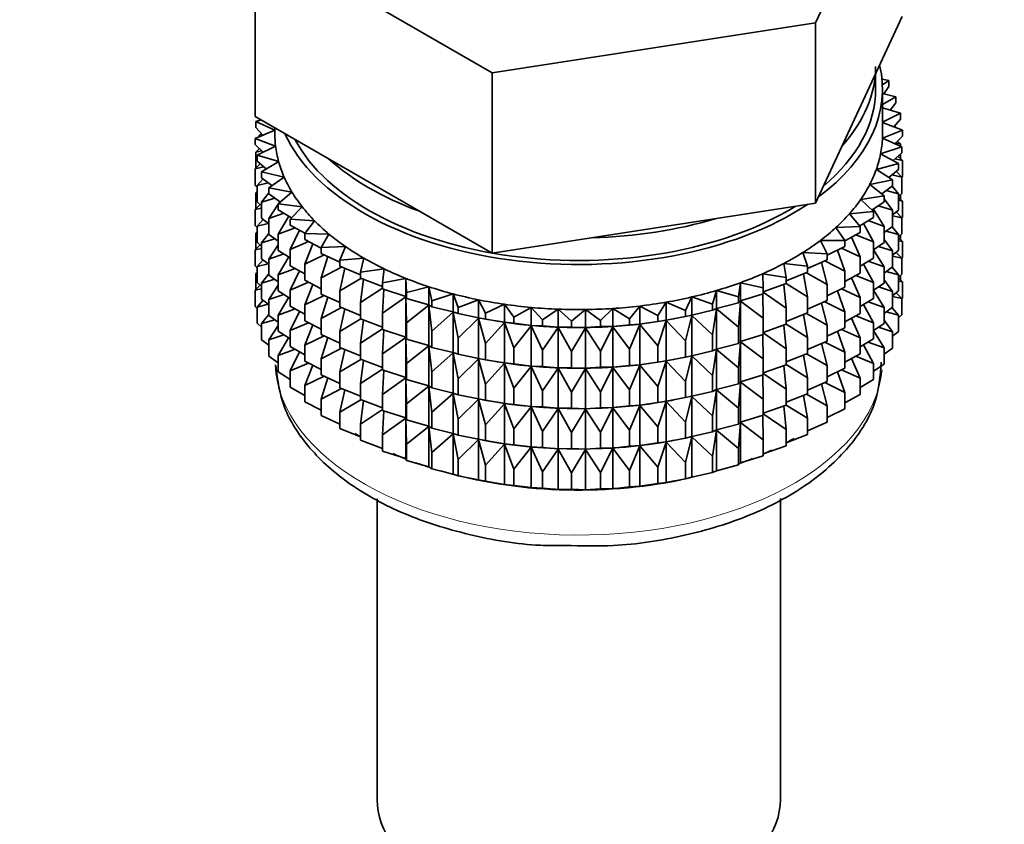
# Model space of a CAD drawing. Units: millimetres. Extents: x 0 to 2364, y 0 to 2742.
# Drawn here: x 2188 to 2224, y 250 to 279 of the extents above; entities that cross this region are included whole.
import ezdxf
from ezdxf import colors
from ezdxf.entities.mleader import LeaderData, LeaderLine
from ezdxf.math import Vec2, Vec3

# ---------------------------------------------------------------- set-up
doc = ezdxf.new("R2010")
doc.units = ezdxf.units.MM
doc.layers.add('DV6_Défaut', color=7, linetype='Continuous')
doc.layers.add('Défaut', color=7, linetype='Continuous')

# ---------------------------------------------------------------- blocks, each defined once
blk = doc.blocks.new('_DOT')
at = {"color": 0}
blk.add_line((0, 0), (-1, 0), dxfattribs=at)
at = {"color": 0, "const_width": 0.333}
blk.add_lwpolyline([(-0.1665, 0, 1), (0.1665, 0, 1)], format="xyb", close=True, dxfattribs=at)
blk = doc.blocks.new('SE5')
at = {"layer": 'DV6_Défaut', "color": 7, "linetype": 'Continuous', "lineweight": 35}
for p, q in [((2216.714, 278.525), (2219.852, 285.287)), ((2196.429, 281.663), (2205.002, 276.713)), ((2196.429, 275.131), (2196.429, 281.663)), ((2205.002, 276.713), (2216.714, 278.525)), ((2216.714, 271.993), (2216.714, 278.525)), ((2218.283, 275.374), (2219.852, 278.755)), ((2205.002, 270.181), (2205.002, 276.713)), ((2218.89, 276.126), (2218.89, 276.683)), ((2219.365, 276.439), (2219.123, 276.483)), ((2219.137, 276.278), (2219.365, 276.439)), ((2219.365, 276.222), (2219.365, 276.439)), ((2219.14, 274.493), (2219.14, 276.126)), ((2219.622, 275.851), (2219.14, 275.966)), ((2219.365, 276.222), (2219.185, 275.955)), ((2219.14, 275.567), (2219.622, 275.851)), ((2219.622, 275.634), (2219.414, 275.364)), ((2219.622, 275.634), (2219.622, 275.851)), ((2216.714, 271.993), (2218.283, 275.374)), ((2219.787, 275.251), (2219.14, 275.446)), ((2219.14, 274.933), (2219.787, 275.251)), ((2219.787, 275.034), (2219.787, 275.251)), ((2196.429, 275.131), (2200.716, 272.656)), ((2196.636, 275.012), (2196.447, 274.949)), ((2196.447, 274.949), (2197.14, 274.637)), ((2196.447, 274.731), (2196.447, 274.949)), ((2219.857, 274.645), (2219.14, 274.911)), ((2219.787, 275.034), (2219.547, 274.76)), ((2197.14, 274.635), (2196.423, 274.342)), ((2196.703, 274.456), (2196.447, 274.731)), ((2196.646, 274.517), (2196.565, 274.45)), ((2197.14, 274.721), (2197.14, 274.493)), ((2219.138, 274.351), (2219.857, 274.645)), ((2219.557, 274.757), (2219.622, 274.749)), ((2219.622, 274.749), (2219.572, 274.788)), ((2219.622, 274.733), (2219.622, 274.749)), ((2219.857, 274.428), (2219.857, 274.645)), ((2196.423, 274.342), (2197.165, 274.066)), ((2196.423, 274.124), (2196.423, 274.342)), ((2196.565, 274.45), (2196.692, 274.468)), ((2196.565, 274.399), (2196.565, 274.45)), ((2219.834, 274.038), (2219.138, 274.351)), ((2219.857, 274.428), (2219.584, 274.15)), ((2219.61, 274.177), (2219.787, 274.149)), ((2219.787, 274.149), (2219.676, 274.244)), ((2196.715, 273.845), (2196.423, 274.124)), ((2196.584, 273.971), (2196.447, 273.847)), ((2196.447, 273.847), (2196.671, 273.887)), ((2196.447, 273.259), (2196.447, 273.847)), ((2197.165, 274.066), (2196.494, 273.736)), ((2196.565, 273.954), (2196.565, 273.989)), ((2219.071, 273.782), (2219.834, 274.038)), ((2219.834, 273.821), (2219.523, 273.539)), ((2219.787, 274.059), (2219.787, 274.149)), ((2219.834, 273.821), (2219.834, 274.038)), ((2196.494, 273.736), (2197.276, 273.5)), ((2196.494, 273.519), (2196.494, 273.736)), ((2196.825, 273.234), (2196.494, 273.519)), ((2197.276, 273.5), (2196.659, 273.136)), ((2219.716, 273.435), (2219.071, 273.782)), ((2219.587, 273.597), (2219.857, 273.544)), ((2219.857, 273.544), (2219.697, 273.697)), ((2219.787, 273.611), (2219.787, 273.778)), ((2219.857, 272.956), (2219.857, 273.544)), ((2196.604, 273.424), (2196.423, 273.24)), ((2196.423, 273.24), (2196.739, 273.308)), ((2196.423, 272.652), (2196.423, 273.24)), ((2196.659, 273.136), (2197.474, 272.942)), ((2196.659, 272.919), (2196.659, 273.136)), ((2218.917, 273.219), (2219.716, 273.435)), ((2219.505, 272.84), (2218.917, 273.219)), ((2219.716, 273.218), (2219.364, 272.931)), ((2219.834, 272.937), (2219.634, 273.151)), ((2219.716, 273.218), (2219.716, 273.435)), ((2196.709, 272.88), (2196.494, 272.634)), ((2196.494, 272.634), (2196.894, 272.737)), ((2197.032, 272.63), (2196.659, 272.919)), ((2197.474, 272.942), (2196.916, 272.547)), ((2218.676, 272.667), (2219.505, 272.84)), ((2219.475, 273.021), (2219.834, 272.937)), ((2219.505, 272.623), (2219.505, 272.84)), ((2219.857, 272.956), (2219.834, 272.932)), ((2219.834, 272.349), (2219.834, 272.937)), ((2196.494, 272.584), (2196.423, 272.652)), ((2196.494, 272.417), (2196.447, 272.375)), ((2196.447, 272.375), (2196.494, 272.383)), ((2196.447, 271.795), (2196.447, 272.375)), ((2196.494, 272.046), (2196.494, 272.634)), ((2196.916, 272.368), (2196.659, 272.034)), ((2196.916, 272.547), (2197.758, 272.396)), ((2196.916, 272.33), (2196.916, 272.547)), ((2197.758, 272.396), (2197.263, 271.974)), ((2200.716, 272.656), (2205.002, 270.181)), ((2219.203, 272.259), (2218.676, 272.667)), ((2219.505, 272.623), (2219.109, 272.331)), ((2219.276, 272.455), (2219.716, 272.333)), ((2219.716, 272.333), (2219.488, 272.61)), ((2196.659, 271.905), (2196.494, 272.046)), ((2196.659, 272.034), (2197.136, 272.176)), ((2196.659, 271.447), (2196.659, 272.034)), ((2197.336, 272.037), (2196.916, 272.33)), ((2197.32, 272.048), (2197.281, 271.99)), ((2218.35, 272.129), (2219.203, 272.259)), ((2218.811, 271.695), (2218.35, 272.129)), ((2219.203, 272.041), (2218.757, 271.746)), ((2219.203, 272.041), (2219.203, 272.259)), ((2219.505, 271.738), (2219.203, 272.158)), ((2219.834, 272.349), (2219.716, 272.242)), ((2219.716, 271.746), (2219.716, 272.333)), ((2219.857, 272.071), (2219.716, 272.207)), ((2219.716, 272.099), (2219.857, 272.071)), ((2219.787, 272.139), (2219.787, 272.306)), ((2219.857, 271.491), (2219.857, 272.071)), ((2196.604, 271.952), (2196.423, 271.768)), ((2196.423, 271.768), (2196.659, 271.819)), ((2196.423, 271.188), (2196.423, 271.768)), ((2197.263, 271.963), (2196.916, 271.446)), ((2197.263, 271.974), (2198.125, 271.867)), ((2197.263, 271.757), (2197.263, 271.974)), ((2197.735, 271.46), (2197.263, 271.757)), ((2198.125, 271.867), (2197.698, 271.421)), ((2210.858, 271.087), (2216.714, 271.993)), ((2217.941, 271.61), (2218.811, 271.695)), ((2218.811, 271.478), (2218.811, 271.695)), ((2219.203, 271.157), (2218.812, 271.782)), ((2218.992, 271.901), (2219.505, 271.738)), ((2219.716, 271.746), (2219.505, 271.573)), ((2219.505, 271.151), (2219.505, 271.738)), ((2219.834, 271.464), (2219.634, 271.679)), ((2196.709, 271.408), (2196.494, 271.162)), ((2196.916, 271.248), (2196.659, 271.447)), ((2196.916, 271.446), (2197.463, 271.631)), ((2196.916, 270.858), (2196.916, 271.446)), ((2197.64, 271.527), (2197.263, 270.873)), ((2197.698, 271.421), (2198.573, 271.359)), ((2197.698, 271.204), (2197.698, 271.421)), ((2198.573, 271.359), (2198.217, 270.893)), ((2218.334, 271.154), (2217.941, 271.61)), ((2218.811, 271.478), (2218.312, 271.179)), ((2218.623, 271.365), (2219.203, 271.157)), ((2219.505, 271.542), (2219.834, 271.464)), ((2219.857, 271.491), (2219.829, 271.462)), ((2219.834, 270.884), (2219.834, 271.464)), ((2196.494, 271.12), (2196.423, 271.188)), ((2196.494, 270.953), (2196.447, 270.91)), ((2196.494, 271.162), (2196.894, 271.265)), ((2196.494, 270.582), (2196.494, 271.162)), ((2197.263, 270.873), (2197.872, 271.105)), ((2198.225, 270.904), (2197.698, 271.204)), ((2198.034, 271.013), (2197.698, 270.32)), ((2205.002, 270.181), (2210.858, 271.087)), ((2217.454, 271.115), (2218.334, 271.154)), ((2217.774, 270.64), (2217.454, 271.115)), ((2218.334, 270.937), (2218.334, 271.154)), ((2218.811, 270.593), (2218.455, 271.265)), ((2219.203, 270.569), (2219.203, 271.157)), ((2219.505, 271.151), (2219.203, 270.928)), ((2219.276, 270.983), (2219.716, 270.861)), ((2219.716, 270.861), (2219.488, 271.138)), ((2196.447, 270.91), (2196.494, 270.919)), ((2196.447, 270.332), (2196.447, 270.91)), ((2196.916, 270.895), (2196.659, 270.562)), ((2196.659, 270.562), (2197.136, 270.704)), ((2197.263, 270.615), (2196.916, 270.858)), ((2197.263, 270.285), (2197.263, 270.873)), ((2197.698, 270.32), (2198.36, 270.603)), ((2198.217, 270.893), (2199.098, 270.877)), ((2198.217, 270.676), (2198.217, 270.893)), ((2198.816, 270.368), (2198.217, 270.676)), ((2199.098, 270.877), (2198.816, 270.394)), ((2216.892, 270.646), (2217.774, 270.64)), ((2217.137, 270.157), (2216.892, 270.646)), ((2218.334, 270.937), (2217.774, 270.634)), ((2217.774, 270.423), (2217.774, 270.64)), ((2218.334, 270.052), (2218.02, 270.767)), ((2218.174, 270.851), (2218.811, 270.593)), ((2218.811, 270.006), (2218.811, 270.593)), ((2219.505, 270.266), (2219.203, 270.686)), ((2219.834, 270.884), (2219.716, 270.777)), ((2219.716, 270.281), (2219.716, 270.861)), ((2219.857, 270.607), (2219.716, 270.742)), ((2219.716, 270.635), (2219.857, 270.607)), ((2219.787, 270.675), (2219.787, 270.842)), ((2219.857, 270.029), (2219.857, 270.607)), ((2196.604, 270.487), (2196.423, 270.303)), ((2196.423, 270.303), (2196.659, 270.354)), ((2196.423, 269.725), (2196.423, 270.303)), ((2196.659, 270.44), (2196.494, 270.582)), ((2196.659, 269.982), (2196.659, 270.562)), ((2197.263, 270.49), (2196.916, 269.973)), ((2197.698, 270.011), (2197.263, 270.285)), ((2197.698, 269.732), (2197.698, 270.32)), ((2198.507, 270.527), (2198.217, 269.792)), ((2198.816, 270.394), (2199.696, 270.423)), ((2198.816, 270.177), (2198.816, 270.394)), ((2199.696, 270.423), (2199.49, 269.928)), ((2217.774, 270.423), (2217.137, 270.112)), ((2217.774, 269.538), (2217.509, 270.293)), ((2217.649, 270.362), (2218.334, 270.052)), ((2219.203, 270.569), (2218.811, 270.309)), ((2219.203, 269.685), (2218.811, 270.312)), ((2218.992, 270.429), (2219.505, 270.266)), ((2219.716, 270.281), (2219.505, 270.109)), ((2219.505, 269.686), (2219.505, 270.266)), ((2196.709, 269.943), (2196.494, 269.697)), ((2196.916, 269.783), (2196.659, 269.982)), ((2196.916, 269.973), (2197.463, 270.159)), ((2196.916, 269.393), (2196.916, 269.973)), ((2197.64, 270.055), (2197.263, 269.4)), ((2198.217, 269.792), (2198.923, 270.128)), ((2199.49, 269.865), (2198.816, 270.177)), ((2199.054, 270.067), (2198.816, 269.293)), ((2199.49, 269.928), (2200.362, 270.003)), ((2199.49, 269.711), (2199.49, 269.928)), ((2200.362, 270.003), (2200.233, 269.499)), ((2216.26, 270.209), (2217.137, 270.157)), ((2216.428, 269.709), (2216.26, 270.209)), ((2217.137, 269.94), (2216.428, 269.629)), ((2217.05, 269.902), (2217.774, 269.538)), ((2217.137, 269.94), (2217.137, 270.157)), ((2218.334, 269.465), (2218.334, 270.052)), ((2218.811, 270.006), (2218.334, 269.719)), ((2218.623, 269.893), (2219.203, 269.685)), ((2219.505, 270.078), (2219.834, 270)), ((2219.834, 270), (2219.634, 270.214)), ((2219.857, 270.029), (2219.828, 269.999)), ((2219.834, 269.422), (2219.834, 270)), ((2196.494, 269.657), (2196.423, 269.725)), ((2196.494, 269.697), (2196.894, 269.8)), ((2196.494, 269.119), (2196.494, 269.697)), ((2197.263, 269.4), (2197.872, 269.633)), ((2198.217, 269.436), (2197.698, 269.732)), ((2198.034, 269.541), (2197.698, 268.848)), ((2198.217, 269.204), (2198.217, 269.792)), ((2198.816, 269.293), (2199.556, 269.684)), ((2200.233, 269.403), (2199.49, 269.711)), ((2199.669, 269.637), (2199.49, 268.827)), ((2200.233, 269.499), (2201.091, 269.618)), ((2201.091, 269.618), (2201.041, 269.11)), ((2215.562, 269.806), (2216.428, 269.709)), ((2215.651, 269.299), (2215.562, 269.806)), ((2216.428, 269.492), (2216.428, 269.709)), ((2217.137, 269.055), (2216.927, 269.848)), ((2217.774, 268.951), (2217.774, 269.538)), ((2218.811, 269.121), (2218.455, 269.792)), ((2219.505, 269.686), (2219.203, 269.464)), ((2219.203, 269.105), (2219.203, 269.685)), ((2219.276, 269.518), (2219.716, 269.396)), ((2219.716, 269.396), (2219.488, 269.674)), ((2196.494, 269.491), (2196.447, 269.448)), ((2196.447, 269.448), (2196.494, 269.457)), ((2196.447, 268.86), (2196.447, 269.448)), ((2196.916, 269.431), (2196.659, 269.098)), ((2196.659, 269.098), (2197.136, 269.239)), ((2197.263, 269.151), (2196.916, 269.393)), ((2197.263, 268.82), (2197.263, 269.4)), ((2198.816, 268.896), (2198.217, 269.204)), ((2198.816, 268.705), (2198.816, 269.293)), ((2199.49, 268.827), (2200.254, 269.274)), ((2200.233, 269.282), (2200.233, 269.499)), ((2201.041, 268.983), (2200.233, 269.282)), ((2200.349, 269.239), (2200.233, 268.397)), ((2201.041, 269.11), (2201.876, 269.273)), ((2201.876, 269.273), (2201.905, 268.764)), ((2201.876, 268.619), (2201.876, 269.273)), ((2214.804, 269.441), (2215.651, 269.299)), ((2214.815, 268.931), (2214.804, 269.441)), ((2216.428, 269.492), (2215.651, 269.187)), ((2215.651, 269.082), (2215.651, 269.299)), ((2216.428, 268.607), (2216.279, 269.434)), ((2216.384, 269.474), (2217.137, 269.055)), ((2218.334, 269.465), (2217.774, 269.162)), ((2218.334, 268.58), (2218.02, 269.295)), ((2218.174, 269.379), (2218.811, 269.121)), ((2219.505, 268.802), (2219.203, 269.221)), ((2219.834, 269.422), (2219.716, 269.315)), ((2219.716, 268.818), (2219.716, 269.396)), ((2219.857, 269.145), (2219.716, 269.281)), ((2219.716, 269.173), (2219.857, 269.145)), ((2219.787, 269.213), (2219.787, 269.379)), ((2196.604, 269.025), (2196.423, 268.841)), ((2196.423, 268.841), (2196.659, 268.892)), ((2196.423, 268.253), (2196.423, 268.841)), ((2196.659, 268.978), (2196.494, 269.119)), ((2196.659, 268.52), (2196.659, 269.098)), ((2197.263, 269.026), (2196.916, 268.509)), ((2197.698, 268.546), (2197.263, 268.82)), ((2197.698, 268.848), (2198.36, 269.131)), ((2197.698, 268.268), (2197.698, 268.848)), ((2198.507, 269.055), (2198.217, 268.32)), ((2199.49, 268.239), (2199.49, 268.827)), ((2200.233, 268.397), (2201.041, 268.92)), ((2201.041, 268.893), (2201.041, 269.11)), ((2201.876, 268.619), (2201.041, 268.893)), ((2201.087, 268.878), (2201.041, 268.008)), ((2201.905, 268.764), (2202.712, 268.97)), ((2202.712, 268.97), (2202.82, 268.464)), ((2202.712, 268.316), (2202.712, 268.97)), ((2212.987, 268.333), (2213.134, 268.835)), ((2213.134, 268.835), (2213.924, 268.608)), ((2213.134, 268.181), (2213.134, 268.835)), ((2213.924, 268.608), (2213.993, 269.116)), ((2213.993, 269.116), (2214.815, 268.931)), ((2213.993, 268.462), (2213.993, 269.116)), ((2215.651, 269.082), (2214.815, 268.791)), ((2214.815, 268.714), (2214.815, 268.931)), ((2215.651, 268.197), (2215.57, 269.054)), ((2215.651, 269.085), (2216.428, 268.607)), ((2217.137, 268.468), (2217.137, 269.055)), ((2217.774, 268.951), (2217.137, 268.64)), ((2217.774, 268.066), (2217.509, 268.821)), ((2217.649, 268.889), (2218.334, 268.58)), ((2218.811, 268.541), (2218.811, 269.121)), ((2219.203, 269.105), (2218.811, 268.845)), ((2219.203, 268.22), (2218.811, 268.848)), ((2218.992, 268.965), (2219.505, 268.802)), ((2219.716, 268.818), (2219.505, 268.646)), ((2219.857, 268.556), (2219.857, 269.145)), ((2196.709, 268.481), (2196.494, 268.235)), ((2196.916, 268.321), (2196.659, 268.52)), ((2196.916, 268.509), (2197.463, 268.694)), ((2196.916, 267.931), (2196.916, 268.509)), ((2197.64, 268.591), (2197.263, 267.936)), ((2198.217, 268.32), (2198.923, 268.656)), ((2199.49, 268.393), (2198.816, 268.705)), ((2199.054, 268.595), (2198.816, 267.82)), ((2201.041, 268.008), (2201.876, 268.608)), ((2201.905, 268.547), (2201.876, 268.619)), ((2201.876, 268.608), (2201.905, 267.662)), ((2201.876, 267.147), (2201.876, 268.608)), ((2201.905, 268.547), (2201.905, 268.764)), ((2202.712, 268.316), (2201.905, 268.547)), ((2202.82, 268.464), (2203.591, 268.711)), ((2202.82, 268.247), (2202.82, 268.464)), ((2203.591, 268.711), (2203.777, 268.213)), ((2203.591, 268.057), (2203.591, 268.711)), ((2203.777, 268.213), (2204.507, 268.499)), ((2204.507, 268.499), (2204.77, 268.013)), ((2204.507, 267.845), (2204.507, 268.499)), ((2212.011, 268.107), (2212.236, 268.599)), ((2212.236, 268.599), (2212.987, 268.333)), ((2212.236, 267.945), (2212.236, 268.599)), ((2213.924, 268.391), (2213.924, 268.608)), ((2213.993, 268.462), (2213.924, 268.391)), ((2213.924, 267.507), (2213.993, 268.451)), ((2214.815, 268.714), (2213.993, 268.462)), ((2213.993, 268.451), (2214.815, 267.83)), ((2213.993, 266.99), (2213.993, 268.451)), ((2214.815, 267.83), (2214.805, 268.711)), ((2214.815, 268.768), (2215.651, 268.197)), ((2216.428, 268.019), (2216.428, 268.607)), ((2217.137, 268.468), (2216.428, 268.156)), ((2218.334, 268), (2218.334, 268.58)), ((2218.811, 268.541), (2218.334, 268.255)), ((2219.505, 268.224), (2219.505, 268.802)), ((2219.505, 268.616), (2219.834, 268.538)), ((2219.834, 268.538), (2219.635, 268.752)), ((2219.857, 268.556), (2219.834, 268.532)), ((2219.834, 267.949), (2219.834, 268.538)), ((2196.494, 268.185), (2196.423, 268.253)), ((2196.494, 268.235), (2196.893, 268.338)), ((2196.494, 267.647), (2196.494, 268.235)), ((2197.263, 267.936), (2197.872, 268.168)), ((2198.217, 267.972), (2197.698, 268.268)), ((2198.217, 267.74), (2198.217, 268.32)), ((2198.816, 267.82), (2199.556, 268.212)), ((2200.233, 267.93), (2199.49, 268.239)), ((2199.669, 268.164), (2199.49, 267.354)), ((2200.233, 267.81), (2200.233, 268.397)), ((2201.905, 267.662), (2202.712, 268.305)), ((2202.82, 268.247), (2202.712, 268.316)), ((2202.712, 268.305), (2202.82, 267.363)), ((2202.712, 266.844), (2202.712, 268.305)), ((2203.591, 268.057), (2202.82, 268.247)), ((2203.777, 267.996), (2203.777, 268.213)), ((2204.77, 268.013), (2205.453, 268.335)), ((2205.453, 268.335), (2205.789, 267.864)), ((2205.453, 267.681), (2205.453, 268.335)), ((2205.789, 267.864), (2206.42, 268.221)), ((2206.42, 268.221), (2206.828, 267.769)), ((2206.42, 267.567), (2206.42, 268.221)), ((2206.828, 267.769), (2207.4, 268.157)), ((2207.4, 268.157), (2207.877, 267.729)), ((2207.4, 267.503), (2207.4, 268.157)), ((2207.877, 267.729), (2208.387, 268.144)), ((2208.387, 268.144), (2208.929, 267.742)), ((2208.387, 267.491), (2208.387, 268.144)), ((2208.929, 267.742), (2209.372, 268.182)), ((2209.372, 268.182), (2209.974, 267.81)), ((2209.372, 267.529), (2209.372, 268.182)), ((2209.974, 267.81), (2210.347, 268.272)), ((2210.347, 268.272), (2211.004, 267.932)), ((2210.347, 267.618), (2210.347, 268.272)), ((2211.004, 267.932), (2211.304, 268.411)), ((2211.304, 268.411), (2212.011, 268.107)), ((2211.304, 267.757), (2211.304, 268.411)), ((2212.011, 267.889), (2212.011, 268.107)), ((2212.987, 268.116), (2212.236, 267.945)), ((2212.987, 268.116), (2212.987, 268.333)), ((2213.134, 268.181), (2212.987, 268.116)), ((2212.987, 267.231), (2213.134, 268.17)), ((2213.924, 268.391), (2213.134, 268.181)), ((2213.134, 268.17), (2213.924, 267.507)), ((2213.134, 266.709), (2213.134, 268.17)), ((2215.651, 267.61), (2215.651, 268.197)), ((2217.137, 267.583), (2216.927, 268.376)), ((2217.05, 268.429), (2217.774, 268.066)), ((2218.811, 267.657), (2218.455, 268.328)), ((2218.623, 268.429), (2219.203, 268.22)), ((2219.505, 268.224), (2219.203, 268.001)), ((2219.203, 267.642), (2219.203, 268.22)), ((2219.716, 267.935), (2219.488, 268.211)), ((2196.916, 267.969), (2196.659, 267.636)), ((2196.659, 267.636), (2197.135, 267.777)), ((2197.263, 267.688), (2196.916, 267.931)), ((2197.263, 267.358), (2197.263, 267.936)), ((2198.034, 268.076), (2197.698, 267.383)), ((2198.816, 267.432), (2198.217, 267.74)), ((2198.816, 267.24), (2198.816, 267.82)), ((2199.49, 267.354), (2200.254, 267.802)), ((2201.041, 267.511), (2200.233, 267.81)), ((2200.349, 267.767), (2200.233, 266.925)), ((2201.041, 267.42), (2201.041, 268.008)), ((2202.82, 267.363), (2203.591, 268.046)), ((2203.777, 267.996), (2203.591, 268.057)), ((2203.591, 268.046), (2203.777, 267.112)), ((2203.591, 266.585), (2203.591, 268.046)), ((2204.507, 267.845), (2203.777, 267.996)), ((2203.777, 267.112), (2204.507, 267.834)), ((2204.77, 267.796), (2204.507, 267.845)), ((2204.507, 267.834), (2204.77, 266.911)), ((2204.507, 266.373), (2204.507, 267.834)), ((2204.657, 267.815), (2204.785, 267.792)), ((2204.77, 267.796), (2204.77, 268.013)), ((2205.453, 267.681), (2204.77, 267.796)), ((2205.789, 267.647), (2205.789, 267.864)), ((2206.828, 267.552), (2206.828, 267.769)), ((2208.929, 267.525), (2208.929, 267.742)), ((2209.974, 267.593), (2209.974, 267.81)), ((2211.004, 267.715), (2211.004, 267.932)), ((2211.304, 267.757), (2211.004, 267.715)), ((2211.004, 266.83), (2211.304, 267.746)), ((2212.011, 267.889), (2211.304, 267.757)), ((2211.304, 267.746), (2212.011, 267.005)), ((2211.304, 266.285), (2211.304, 267.746)), ((2211.496, 267.792), (2211.586, 267.808)), ((2212.236, 267.945), (2212.011, 267.889)), ((2212.011, 267.005), (2212.236, 267.934)), ((2212.236, 267.934), (2212.987, 267.231)), ((2212.236, 266.473), (2212.236, 267.934)), ((2214.815, 267.242), (2214.815, 267.83)), ((2216.428, 268.019), (2215.651, 267.715)), ((2216.428, 267.135), (2216.279, 267.961)), ((2216.384, 268.002), (2217.137, 267.583)), ((2217.774, 267.486), (2217.774, 268.066)), ((2218.334, 268), (2217.774, 267.697)), ((2218.334, 267.116), (2218.02, 267.83)), ((2218.174, 267.914), (2218.811, 267.657)), ((2219.505, 267.34), (2219.203, 267.759)), ((2219.277, 268.056), (2219.716, 267.935)), ((2219.834, 267.949), (2219.716, 267.842)), ((2219.716, 267.346), (2219.716, 267.935)), ((2196.659, 267.505), (2196.494, 267.647)), ((2196.659, 267.047), (2196.659, 267.636)), ((2197.263, 267.564), (2196.916, 267.047)), ((2197.698, 267.383), (2198.36, 267.666)), ((2197.698, 266.805), (2197.698, 267.383)), ((2198.507, 267.59), (2198.217, 266.855)), ((2200.233, 266.925), (2201.041, 267.448)), ((2201.876, 267.147), (2201.041, 267.42)), ((2201.087, 267.405), (2201.041, 266.536)), ((2201.905, 267.075), (2201.905, 267.662)), ((2204.77, 266.911), (2205.453, 267.67)), ((2205.789, 267.647), (2205.453, 267.681)), ((2205.453, 267.67), (2205.789, 266.763)), ((2205.453, 266.209), (2205.453, 267.67)), ((2206.42, 267.567), (2205.789, 267.647)), ((2205.789, 266.763), (2206.42, 267.556)), ((2206.828, 267.552), (2206.42, 267.567)), ((2206.42, 267.556), (2206.828, 266.668)), ((2206.42, 266.095), (2206.42, 267.556)), ((2207.4, 267.503), (2206.828, 267.552)), ((2206.828, 266.668), (2207.4, 267.492)), ((2207.877, 267.511), (2207.4, 267.503)), ((2207.4, 267.492), (2207.877, 266.627)), ((2207.4, 266.031), (2207.4, 267.492)), ((2207.877, 267.511), (2207.877, 267.729)), ((2208.387, 267.491), (2207.877, 267.511)), ((2207.877, 266.627), (2208.387, 267.479)), ((2208.929, 267.525), (2208.387, 267.491)), ((2208.387, 267.479), (2208.929, 266.641)), ((2208.387, 266.018), (2208.387, 267.479)), ((2209.372, 267.529), (2208.929, 267.525)), ((2208.929, 266.641), (2209.372, 267.517)), ((2209.974, 267.593), (2209.372, 267.529)), ((2209.372, 267.517), (2209.974, 266.709)), ((2209.372, 266.057), (2209.372, 267.517)), ((2210.347, 267.618), (2209.974, 267.593)), ((2209.974, 266.709), (2210.347, 267.606)), ((2211.004, 267.715), (2210.347, 267.618)), ((2210.347, 267.606), (2211.004, 266.83)), ((2210.347, 266.146), (2210.347, 267.606)), ((2213.924, 266.919), (2213.924, 267.507)), ((2215.651, 267.61), (2214.815, 267.318)), ((2215.651, 266.725), (2215.57, 267.581)), ((2215.651, 267.613), (2216.428, 267.135)), ((2217.137, 267.003), (2217.137, 267.583)), ((2217.774, 267.486), (2217.137, 267.175)), ((2217.649, 267.425), (2218.334, 267.116)), ((2218.811, 267.079), (2218.811, 267.657)), ((2219.203, 267.642), (2218.811, 267.382)), ((2219.203, 266.758), (2218.811, 267.386)), ((2218.992, 267.503), (2219.505, 267.34)), ((2196.916, 266.848), (2196.659, 267.047)), ((2196.916, 267.047), (2197.462, 267.232)), ((2196.916, 266.458), (2196.916, 267.047)), ((2197.698, 267.083), (2197.263, 267.358)), ((2197.637, 267.122), (2197.263, 266.474)), ((2198.217, 266.855), (2198.923, 267.191)), ((2199.487, 266.93), (2198.816, 267.24)), ((2199.054, 267.13), (2198.816, 266.356)), ((2199.49, 266.774), (2199.49, 267.354)), ((2201.041, 266.536), (2201.876, 267.136)), ((2201.905, 267.075), (2201.876, 267.147)), ((2201.876, 265.683), (2201.876, 267.136)), ((2201.876, 267.136), (2201.905, 266.19)), ((2202.712, 266.844), (2201.905, 267.075)), ((2202.82, 266.775), (2202.82, 267.363)), ((2203.777, 266.524), (2203.777, 267.112)), ((2212.987, 266.643), (2212.987, 267.231)), ((2214.815, 267.242), (2213.993, 266.99)), ((2214.815, 266.357), (2214.805, 267.239)), ((2214.815, 267.296), (2215.651, 266.725)), ((2216.428, 266.555), (2216.428, 267.135)), ((2217.774, 266.602), (2217.509, 267.357)), ((2218.334, 266.538), (2218.334, 267.116)), ((2218.811, 267.079), (2218.334, 266.792)), ((2219.716, 267.346), (2219.505, 267.174)), ((2219.505, 266.751), (2219.505, 267.34)), ((2197.263, 266.474), (2197.871, 266.706)), ((2198.217, 266.509), (2197.698, 266.805)), ((2198.217, 266.277), (2198.217, 266.855)), ((2198.816, 266.356), (2199.556, 266.747)), ((2200.233, 266.466), (2199.49, 266.774)), ((2199.669, 266.7), (2199.49, 265.89)), ((2200.233, 266.345), (2200.233, 266.925)), ((2201.905, 266.19), (2202.712, 266.832)), ((2202.82, 266.775), (2202.712, 266.844)), ((2202.712, 265.379), (2202.712, 266.832)), ((2202.712, 266.832), (2202.82, 265.891)), ((2203.591, 266.585), (2202.82, 266.775)), ((2204.77, 266.323), (2204.77, 266.911)), ((2205.789, 266.175), (2205.789, 266.763)), ((2206.828, 266.08), (2206.828, 266.668)), ((2209.974, 266.121), (2209.974, 266.709)), ((2211.004, 266.243), (2211.004, 266.83)), ((2212.011, 266.417), (2212.011, 267.005)), ((2213.134, 266.709), (2212.987, 266.643)), ((2212.987, 265.759), (2213.134, 266.697)), ((2213.924, 266.919), (2213.134, 266.709)), ((2213.134, 265.244), (2213.134, 266.697)), ((2213.134, 266.697), (2213.924, 266.034)), ((2213.993, 266.99), (2213.924, 266.919)), ((2213.924, 266.034), (2213.993, 266.979)), ((2213.993, 265.526), (2213.993, 266.979)), ((2213.993, 266.979), (2214.815, 266.357)), ((2215.651, 266.145), (2215.651, 266.725)), ((2217.137, 267.003), (2216.428, 266.692)), ((2217.137, 266.119), (2216.927, 266.911)), ((2217.05, 266.965), (2217.774, 266.602)), ((2218.811, 266.195), (2218.456, 266.865)), ((2218.624, 266.966), (2219.203, 266.758)), ((2219.203, 266.17), (2219.203, 266.758)), ((2219.505, 266.751), (2219.203, 266.529)), ((2197.263, 266.216), (2196.916, 266.458)), ((2197.263, 265.885), (2197.263, 266.474)), ((2198.033, 266.614), (2197.698, 265.921)), ((2198.816, 265.778), (2198.816, 266.356)), ((2199.49, 265.89), (2200.254, 266.337)), ((2201.041, 266.046), (2200.233, 266.345)), ((2201.041, 265.956), (2201.041, 266.536)), ((2202.82, 265.891), (2203.591, 266.574)), ((2203.777, 266.524), (2203.591, 266.585)), ((2203.591, 265.121), (2203.591, 266.574)), ((2203.591, 266.574), (2203.777, 265.639)), ((2204.507, 266.373), (2203.777, 266.524)), ((2203.777, 265.639), (2204.507, 266.362)), ((2204.77, 266.323), (2204.507, 266.373)), ((2204.507, 264.909), (2204.507, 266.362)), ((2204.507, 266.362), (2204.77, 265.439)), ((2204.657, 266.343), (2204.785, 266.319)), ((2205.453, 266.209), (2204.77, 266.323)), ((2207.877, 266.039), (2207.877, 266.627)), ((2208.929, 266.053), (2208.929, 266.641)), ((2212.011, 266.417), (2211.304, 266.285)), ((2211.496, 266.319), (2211.586, 266.336)), ((2212.236, 266.473), (2212.011, 266.417)), ((2212.011, 265.533), (2212.236, 266.462)), ((2212.987, 266.643), (2212.236, 266.473)), ((2212.236, 265.009), (2212.236, 266.462)), ((2212.236, 266.462), (2212.987, 265.759)), ((2214.815, 265.777), (2214.815, 266.357)), ((2216.428, 266.555), (2215.651, 266.251)), ((2216.428, 265.67), (2216.279, 266.497)), ((2216.384, 266.538), (2217.137, 266.119)), ((2217.774, 266.023), (2217.774, 266.602)), ((2218.334, 266.538), (2217.774, 266.235)), ((2218.334, 265.654), (2218.02, 266.368)), ((2218.175, 266.452), (2218.811, 266.195)), ((2197.698, 265.921), (2198.359, 266.204)), ((2198.816, 265.969), (2198.217, 266.277)), ((2198.507, 266.128), (2198.217, 265.393)), ((2200.349, 266.302), (2200.233, 265.461)), ((2200.233, 265.461), (2201.041, 265.984)), ((2201.876, 265.683), (2201.041, 265.956)), ((2201.905, 265.61), (2201.905, 266.19)), ((2204.77, 265.439), (2205.453, 266.198)), ((2205.789, 266.175), (2205.453, 266.209)), ((2205.453, 264.745), (2205.453, 266.198)), ((2205.453, 266.198), (2205.789, 265.291)), ((2206.42, 266.095), (2205.789, 266.175)), ((2205.789, 265.291), (2206.42, 266.083)), ((2206.828, 266.08), (2206.42, 266.095)), ((2206.42, 264.63), (2206.42, 266.083)), ((2206.42, 266.083), (2206.828, 265.196)), ((2207.4, 266.031), (2206.828, 266.08)), ((2206.828, 265.196), (2207.4, 266.02)), ((2207.877, 266.039), (2207.4, 266.031)), ((2207.4, 264.567), (2207.4, 266.02)), ((2207.4, 266.02), (2207.877, 265.155)), ((2208.387, 266.018), (2207.877, 266.039)), ((2207.877, 265.155), (2208.387, 266.007)), ((2208.929, 266.053), (2208.387, 266.018)), ((2208.387, 264.554), (2208.387, 266.007)), ((2208.387, 266.007), (2208.929, 265.168)), ((2209.372, 266.057), (2208.929, 266.053)), ((2208.929, 265.168), (2209.372, 266.045)), ((2209.974, 266.121), (2209.372, 266.057)), ((2209.372, 264.592), (2209.372, 266.045)), ((2209.372, 266.045), (2209.974, 265.236)), ((2210.347, 266.146), (2209.974, 266.121)), ((2209.974, 265.236), (2210.347, 266.134)), ((2211.004, 266.243), (2210.347, 266.146)), ((2210.347, 264.681), (2210.347, 266.134)), ((2210.347, 266.134), (2211.004, 265.358)), ((2211.304, 266.285), (2211.004, 266.243)), ((2211.004, 265.358), (2211.304, 266.273)), ((2211.304, 264.821), (2211.304, 266.273)), ((2211.304, 266.273), (2212.011, 265.533)), ((2213.924, 265.454), (2213.924, 266.034)), ((2215.651, 266.145), (2214.815, 265.854)), ((2215.651, 265.261), (2215.57, 266.117)), ((2215.651, 266.149), (2216.428, 265.67)), ((2217.137, 265.54), (2217.137, 266.119)), ((2217.774, 266.023), (2217.137, 265.713)), ((2217.649, 265.963), (2218.334, 265.654)), ((2218.811, 265.606), (2218.811, 266.195)), ((2219.203, 266.17), (2218.811, 265.91)), ((2197.698, 265.611), (2197.263, 265.885)), ((2197.698, 265.332), (2197.698, 265.921)), ((2198.217, 265.393), (2198.922, 265.729)), ((2199.49, 265.466), (2198.816, 265.778)), ((2199.054, 265.668), (2198.816, 264.894)), ((2199.49, 265.312), (2199.49, 265.89)), ((2201.087, 265.941), (2201.041, 265.071)), ((2201.041, 265.071), (2201.876, 265.671)), ((2201.905, 265.61), (2201.876, 265.683)), ((2201.876, 264.22), (2201.876, 265.671)), ((2201.876, 265.671), (2201.905, 264.726)), ((2202.712, 265.379), (2201.905, 265.61)), ((2202.82, 265.311), (2202.82, 265.891)), ((2203.777, 265.059), (2203.777, 265.639)), ((2212.987, 265.179), (2212.987, 265.759)), ((2214.815, 265.777), (2213.993, 265.526)), ((2214.815, 264.893), (2214.805, 265.774)), ((2214.815, 265.831), (2215.651, 265.261)), ((2216.428, 265.092), (2216.428, 265.67)), ((2217.774, 265.14), (2217.509, 265.894)), ((2218.334, 265.065), (2218.334, 265.654)), ((2218.811, 265.606), (2218.334, 265.32)), ((2198.217, 265.037), (2197.698, 265.332)), ((2198.217, 264.804), (2198.217, 265.393)), ((2198.816, 264.894), (2199.555, 265.285)), ((2200.233, 265.003), (2199.49, 265.312)), ((2199.669, 265.237), (2199.49, 264.428)), ((2200.233, 264.882), (2200.233, 265.461)), ((2201.905, 264.726), (2202.712, 265.368)), ((2202.82, 265.311), (2202.712, 265.379)), ((2202.712, 263.917), (2202.712, 265.368)), ((2202.712, 265.368), (2202.82, 264.426)), ((2203.591, 265.121), (2202.82, 265.311)), ((2204.77, 264.859), (2204.77, 265.439)), ((2205.789, 264.711), (2205.789, 265.291)), ((2211.004, 264.778), (2211.004, 265.358)), ((2212.011, 264.953), (2212.011, 265.533)), ((2213.134, 265.244), (2212.987, 265.179)), ((2213.924, 265.454), (2213.134, 265.244)), ((2213.993, 265.526), (2213.924, 265.454)), ((2213.924, 264.57), (2213.993, 265.514)), ((2213.993, 264.063), (2213.993, 265.514)), ((2213.993, 265.514), (2214.815, 264.893)), ((2215.651, 264.683), (2215.651, 265.261)), ((2217.137, 265.54), (2216.428, 265.229)), ((2217.137, 264.657), (2216.928, 265.449)), ((2217.051, 265.503), (2217.774, 265.14)), ((2198.816, 264.305), (2198.816, 264.894)), ((2201.041, 264.584), (2200.233, 264.882)), ((2201.041, 264.493), (2201.041, 265.071)), ((2202.82, 264.426), (2203.591, 265.109)), ((2203.777, 265.059), (2203.591, 265.121)), ((2203.591, 263.658), (2203.591, 265.109)), ((2203.591, 265.109), (2203.777, 264.175)), ((2204.507, 264.909), (2203.777, 265.059)), ((2203.777, 264.175), (2204.507, 264.897)), ((2204.77, 264.859), (2204.507, 264.909)), ((2204.507, 263.446), (2204.507, 264.897)), ((2204.507, 264.897), (2204.77, 263.974)), ((2206.828, 264.616), (2206.828, 265.196)), ((2207.877, 264.575), (2207.877, 265.155)), ((2208.929, 264.588), (2208.929, 265.168)), ((2209.974, 264.656), (2209.974, 265.236)), ((2212.011, 264.953), (2211.304, 264.821)), ((2212.236, 265.009), (2212.011, 264.953)), ((2212.011, 264.068), (2212.236, 264.997)), ((2212.987, 265.179), (2212.236, 265.009)), ((2212.236, 263.546), (2212.236, 264.997)), ((2212.236, 264.997), (2212.987, 264.294)), ((2212.987, 264.294), (2213.134, 265.233)), ((2213.134, 263.782), (2213.134, 265.233)), ((2213.134, 265.233), (2213.924, 264.57)), ((2214.815, 264.315), (2214.815, 264.893)), ((2216.428, 265.092), (2215.651, 264.788)), ((2216.428, 264.208), (2216.28, 265.034)), ((2216.385, 265.075), (2217.137, 264.657)), ((2217.774, 264.551), (2217.774, 265.14)), ((2218.334, 265.065), (2217.774, 264.762)), ((2198.816, 264.497), (2198.217, 264.804)), ((2199.49, 264.428), (2200.253, 264.875)), ((2200.349, 264.84), (2200.233, 263.999)), ((2201.905, 264.148), (2201.905, 264.726)), ((2204.657, 264.879), (2204.785, 264.855)), ((2205.453, 264.745), (2204.77, 264.859)), ((2204.77, 263.974), (2205.453, 264.733)), ((2205.789, 264.711), (2205.453, 264.745)), ((2205.453, 263.282), (2205.453, 264.733)), ((2205.453, 264.733), (2205.789, 263.826)), ((2206.42, 264.63), (2205.789, 264.711)), ((2205.789, 263.826), (2206.42, 264.619)), ((2206.828, 264.616), (2206.42, 264.63)), ((2206.42, 263.168), (2206.42, 264.619)), ((2206.42, 264.619), (2206.828, 263.731)), ((2207.4, 264.567), (2206.828, 264.616)), ((2206.828, 263.731), (2207.4, 264.555)), ((2207.877, 264.575), (2207.4, 264.567)), ((2207.4, 263.104), (2207.4, 264.555)), ((2207.4, 264.555), (2207.877, 263.69)), ((2208.387, 264.554), (2207.877, 264.575)), ((2207.877, 263.69), (2208.387, 264.542)), ((2208.929, 264.588), (2208.387, 264.554)), ((2208.387, 263.091), (2208.387, 264.542)), ((2208.387, 264.542), (2208.929, 263.704)), ((2209.372, 264.592), (2208.929, 264.588)), ((2208.929, 263.704), (2209.372, 264.581)), ((2209.974, 264.656), (2209.372, 264.592)), ((2209.372, 263.129), (2209.372, 264.581)), ((2209.372, 264.581), (2209.974, 263.772)), ((2210.347, 264.681), (2209.974, 264.656)), ((2209.974, 263.772), (2210.347, 264.67)), ((2211.004, 264.778), (2210.347, 264.681)), ((2210.347, 263.219), (2210.347, 264.67)), ((2210.347, 264.67), (2211.004, 263.894)), ((2211.304, 264.821), (2211.004, 264.778)), ((2211.004, 263.894), (2211.304, 264.809)), ((2211.304, 263.358), (2211.304, 264.809)), ((2211.304, 264.809), (2212.011, 264.068)), ((2211.496, 264.855), (2211.586, 264.872)), ((2213.924, 263.992), (2213.924, 264.57)), ((2215.651, 264.683), (2214.815, 264.391)), ((2215.651, 263.799), (2215.57, 264.654)), ((2215.651, 264.687), (2216.428, 264.208)), ((2217.137, 264.068), (2217.137, 264.657)), ((2217.774, 264.551), (2217.137, 264.24)), ((2199.49, 263.993), (2198.816, 264.305)), ((2199.49, 263.839), (2199.49, 264.428)), ((2200.233, 263.999), (2201.041, 264.522)), ((2201.876, 264.22), (2201.041, 264.493)), ((2201.087, 264.478), (2201.041, 263.609)), ((2201.041, 263.609), (2201.876, 264.209)), ((2201.905, 264.148), (2201.876, 264.22)), ((2201.876, 262.748), (2201.876, 264.209)), ((2201.876, 264.209), (2201.905, 263.264)), ((2202.82, 263.848), (2202.82, 264.426)), ((2203.777, 263.597), (2203.777, 264.175)), ((2212.987, 263.716), (2212.987, 264.294)), ((2214.815, 264.315), (2213.993, 264.063)), ((2214.815, 263.431), (2214.805, 264.312)), ((2214.815, 264.369), (2215.651, 263.799)), ((2216.428, 263.62), (2216.428, 264.208)), ((2200.233, 263.531), (2199.49, 263.839)), ((2200.233, 263.41), (2200.233, 263.999)), ((2202.712, 263.917), (2201.905, 264.148)), ((2201.905, 263.264), (2202.712, 263.906)), ((2202.82, 263.848), (2202.712, 263.917)), ((2202.712, 262.444), (2202.712, 263.906)), ((2202.712, 263.906), (2202.82, 262.964)), ((2203.591, 263.658), (2202.82, 263.848)), ((2204.77, 263.396), (2204.77, 263.974)), ((2205.789, 263.248), (2205.789, 263.826)), ((2211.004, 263.315), (2211.004, 263.894)), ((2212.011, 263.49), (2212.011, 264.068)), ((2213.924, 263.992), (2213.134, 263.782)), ((2213.993, 264.063), (2213.924, 263.992)), ((2213.924, 263.108), (2213.993, 264.052)), ((2213.993, 262.591), (2213.993, 264.052)), ((2213.993, 264.052), (2214.815, 263.431)), ((2217.137, 264.068), (2216.428, 263.757)), ((2201.041, 263.021), (2201.041, 263.609)), ((2202.82, 262.964), (2203.591, 263.647)), ((2203.777, 263.597), (2203.591, 263.658)), ((2203.591, 262.186), (2203.591, 263.647)), ((2203.591, 263.647), (2203.777, 262.713)), ((2204.507, 263.446), (2203.777, 263.597)), ((2206.828, 263.153), (2206.828, 263.731)), ((2207.877, 263.112), (2207.877, 263.69)), ((2208.929, 263.126), (2208.929, 263.704)), ((2209.974, 263.194), (2209.974, 263.772)), ((2212.011, 263.49), (2211.304, 263.358)), ((2212.236, 263.546), (2212.011, 263.49)), ((2212.011, 262.606), (2212.236, 263.535)), ((2212.987, 263.716), (2212.236, 263.546)), ((2212.236, 262.074), (2212.236, 263.535)), ((2212.236, 263.535), (2212.987, 262.832)), ((2213.134, 263.782), (2212.987, 263.716)), ((2212.987, 262.832), (2213.134, 263.771)), ((2213.134, 262.309), (2213.134, 263.771)), ((2213.134, 263.771), (2213.924, 263.108)), ((2215.651, 263.21), (2215.651, 263.799)), ((2216.428, 263.62), (2215.651, 263.315)), ((2201.041, 263.111), (2200.233, 263.41)), ((2201.905, 262.675), (2201.905, 263.264)), ((2203.777, 262.713), (2204.507, 263.435)), ((2204.77, 263.396), (2204.507, 263.446)), ((2204.507, 261.973), (2204.507, 263.435)), ((2204.507, 263.435), (2204.77, 262.512)), ((2204.657, 263.416), (2204.784, 263.392)), ((2205.453, 263.282), (2204.77, 263.396)), ((2204.77, 262.512), (2205.453, 263.271)), ((2205.789, 263.248), (2205.453, 263.282)), ((2205.453, 261.81), (2205.453, 263.271)), ((2205.453, 263.271), (2205.789, 262.364)), ((2206.42, 263.168), (2205.789, 263.248)), ((2205.789, 262.364), (2206.42, 263.157)), ((2206.828, 263.153), (2206.42, 263.168)), ((2206.42, 261.695), (2206.42, 263.157)), ((2206.42, 263.157), (2206.828, 262.269)), ((2207.4, 263.104), (2206.828, 263.153)), ((2207.877, 263.112), (2207.4, 263.104)), ((2208.387, 263.091), (2207.877, 263.112)), ((2208.929, 263.126), (2208.387, 263.091)), ((2209.372, 263.129), (2208.929, 263.126)), ((2208.929, 262.242), (2209.372, 263.119)), ((2209.974, 263.194), (2209.372, 263.129)), ((2209.372, 261.657), (2209.372, 263.119)), ((2209.372, 263.119), (2209.974, 262.31)), ((2210.347, 263.219), (2209.974, 263.194)), ((2209.974, 262.31), (2210.347, 263.208)), ((2211.004, 263.315), (2210.347, 263.219)), ((2210.347, 261.746), (2210.347, 263.208)), ((2210.347, 263.208), (2211.004, 262.432)), ((2211.304, 263.358), (2211.004, 263.315)), ((2211.004, 262.432), (2211.304, 263.347)), ((2211.304, 261.885), (2211.304, 263.347)), ((2211.304, 263.347), (2212.011, 262.606)), ((2211.496, 263.392), (2211.586, 263.409)), ((2213.924, 262.519), (2213.924, 263.108)), ((2214.815, 262.842), (2214.815, 263.431)), ((2215.651, 263.21), (2214.815, 262.919)), ((2201.876, 262.748), (2201.041, 263.021)), ((2201.905, 262.675), (2201.876, 262.748)), ((2202.82, 262.375), (2202.82, 262.964)), ((2206.828, 262.269), (2207.4, 263.093)), ((2207.4, 261.631), (2207.4, 263.093)), ((2207.4, 263.093), (2207.877, 262.228)), ((2207.877, 262.228), (2208.387, 263.08)), ((2208.387, 261.619), (2208.387, 263.08)), ((2208.387, 263.08), (2208.929, 262.242)), ((2212.987, 262.244), (2212.987, 262.832)), ((2214.815, 262.842), (2213.993, 262.591)), ((2202.712, 262.444), (2201.905, 262.675)), ((2202.82, 262.375), (2202.712, 262.444)), ((2203.777, 262.124), (2203.777, 262.713)), ((2204.77, 261.924), (2204.77, 262.512)), ((2211.004, 261.843), (2211.004, 262.432)), ((2212.011, 262.018), (2212.011, 262.606)), ((2213.924, 262.519), (2213.134, 262.309)), ((2213.993, 262.591), (2213.924, 262.519)), ((2203.591, 262.186), (2202.82, 262.375)), ((2203.777, 262.124), (2203.591, 262.186)), ((2204.507, 261.973), (2203.777, 262.124)), ((2205.789, 261.775), (2205.789, 262.364)), ((2206.828, 261.68), (2206.828, 262.269)), ((2207.877, 261.64), (2207.877, 262.228)), ((2208.929, 261.653), (2208.929, 262.242)), ((2209.974, 261.721), (2209.974, 262.31)), ((2212.236, 262.074), (2212.011, 262.018)), ((2212.987, 262.244), (2212.236, 262.074)), ((2213.134, 262.309), (2212.987, 262.244)), ((2204.77, 261.924), (2204.507, 261.973)), ((2204.657, 261.943), (2204.784, 261.92)), ((2205.453, 261.81), (2204.77, 261.924)), ((2205.789, 261.775), (2205.453, 261.81)), ((2206.42, 261.695), (2205.789, 261.775)), ((2206.828, 261.68), (2206.42, 261.695)), ((2207.4, 261.631), (2206.828, 261.68)), ((2209.974, 261.721), (2209.372, 261.657)), ((2210.347, 261.746), (2209.974, 261.721)), ((2211.004, 261.843), (2210.347, 261.746)), ((2211.304, 261.885), (2211.004, 261.843)), ((2212.011, 262.018), (2211.304, 261.885)), ((2211.496, 261.92), (2211.586, 261.936)), ((2207.877, 261.64), (2207.4, 261.631)), ((2208.387, 261.619), (2207.877, 261.64)), ((2208.929, 261.653), (2208.387, 261.619)), ((2209.372, 261.657), (2208.929, 261.653)), ((2200.84, 261.294), (2200.84, 250.407)), ((2215.44, 250.407), (2215.44, 261.297))]:
    blk.add_line(p, q, dxfattribs=at)
for centre, major_axis, start_param, end_param in [((2208.14, 276.126), (-11, 0), 2.480331, 3.279255), ((2208.14, 276.943), (-10.75, 0), 2.663708, 3.141593), ((2208.14, 276.126), (-10.75, 0), 2.539615, 3.141593), ((2208.14, 276.126), (-11, 0), 0.257041, 2.423636), ((2208.14, 274.493), (11, 0), 3.141593, 3.208912), ((2208.14, 276.126), (-10.75, 0), 0.298356, 2.388029), ((2208.14, 274.493), (11, 0), 6.170986, 6.260745), ((2208.14, 274.493), (-11, 0), 3.119153, 3.141593), ((2208.14, 274.493), (-11, 0), 0.06732, 0.15708), ((2208.14, 274.493), (-11, 0), 0.15708, 0.246839), ((2208.14, 276.943), (-10.75, 0), 0.569312, 1.001484), ((2208.14, 274.493), (11, 0), 6.081226, 6.170986), ((2208.14, 274.493), (11, 0), -0.291719, -0.20196), ((2208.14, 274.493), (-11, 0), 0.246839, 0.336599), ((2208.14, 274.493), (-11, 0), 0.336599, 0.426359), ((2208.14, 274.493), (11, 0), -0.381479, -0.291719), ((2208.14, 274.493), (11, 0), -0.471239, -0.381479), ((2208.14, 274.493), (-11, 0), 0.426359, 0.516119), ((2208.14, 274.493), (-11, 0), 0.516119, 0.605879), ((2208.14, 276.943), (-10.75, 0), 1.61651, 2.048681), ((2208.14, 274.493), (11, 0), -0.560999, -0.471239), ((2208.14, 274.493), (11, 0), -0.650758, -0.560999), ((2208.14, 274.493), (-11, 0), 0.605879, 0.695638), ((2208.14, 274.493), (11, 0), -0.740518, -0.650758), ((2208.14, 274.493), (-11, 0), 0.695638, 0.785398), ((2208.14, 274.493), (-11, 0), 0.785398, 0.875158), ((2208.14, 274.493), (11, 0), -0.830278, -0.740518), ((2208.14, 274.493), (-11, 0), 0.875158, 0.964918), ((2208.14, 274.493), (11, 0), -0.920038, -0.830278), ((2208.14, 274.493), (-11, 0), 0.964918, 1.054678), ((2208.14, 274.493), (11, 0), -1.009798, -0.920038), ((2208.14, 274.493), (-11, 0), 1.054678, 1.144437), ((2208.14, 274.493), (11, 0), -1.189317, -1.099557), ((2208.14, 274.493), (11, 0), -1.099557, -1.009798), ((2208.14, 274.493), (-11, 0), 1.144437, 1.234197), ((2208.14, 274.493), (-11, 0), 1.234197, 1.323957), ((2208.14, 274.493), (11, 0), -1.279077, -1.189317), ((2208.14, 274.493), (-11, 0), 1.323957, 1.413717), ((2208.14, 274.493), (-11, 0), 1.413717, 1.503476), ((2208.14, 274.493), (11, 0), 4.645069, 4.734829), ((2208.14, 274.493), (11, 0), 4.734829, 4.824589), ((2208.14, 274.493), (11, 0), 4.824589, 4.914349), ((2208.14, 274.493), (11, 0), -1.368837, -1.279077), ((2208.14, 273.834), (-10.99, 0), 1.260513, 1.88108), ((2208.14, 272.362), (-10.99, 0), 1.260513, 1.88108), ((2208.14, 270.897), (-10.99, 0), 1.260513, 1.88108), ((2208.14, 267.957), (11, 0), 3.884698, 3.910279), ((2208.14, 267.957), (11, 0), -0.819183, -0.782758), ((2208.14, 269.435), (-10.991, 0), 1.260513, 1.88108), ((2208.14, 267.957), (11, 0), 4.055948, 4.108745), ((2208.14, 267.957), (11, 0), -1.011056, -0.96123), ((2208.14, 267.957), (11, 0), -0.918825, -0.882164), ((2208.14, 267.957), (11, 0), 4.146725, 4.197043), ((2208.14, 267.957), (11, 0), 4.240617, 5.055243), ((2208.14, 267.963), (-10.991, 0), 1.260513, 1.88108), ((2208.14, 250.407), (7.3, 0), 3.141593, 6.283185)]:
    blk.add_ellipse(centre, major_axis=major_axis, ratio=0.57735, start_param=start_param, end_param=end_param, dxfattribs=at)
at = {"layer": 'DV6_Défaut', "color": 7, "linetype": 'Continuous', "lineweight": 18}
blk.add_ellipse((2208.14, 266.328), major_axis=(11, 0), ratio=0.57735, start_param=3.169805, end_param=6.225489, dxfattribs=at)
at = {"layer": 'DV6_Défaut', "color": 7, "linetype": 'Continuous', "lineweight": 35}
for points, knots in [([(2197.169, 266.117), (2197.238, 265.557), (2197.381, 264.568), (2198.35, 263.067), (2199.813, 261.766), (2201.788, 260.69), (2204.123, 259.955), (2206.198, 259.589), (2207.308, 259.6), (2207.633, 259.605)], [0, 0, 0, 0, 0.141076, 0.293465, 0.451101, 0.614503, 0.779823, 0.944828, 1, 1, 1, 1]), ([(2207.633, 259.605), (2208.277, 259.584), (2209.654, 259.549), (2212.022, 259.916), (2214.393, 260.648), (2216.443, 261.74), (2217.995, 263.121), (2218.968, 264.7), (2219.055, 265.715), (2219.089, 266.241)], [0, 0, 0, 0, 0.101989, 0.255527, 0.409635, 0.564863, 0.721463, 0.877108, 1, 1, 1, 1])]:
    blk.add_open_spline(points, degree=3, knots=knots, dxfattribs=at)

msp = doc.modelspace()

# ---------------------------------------------------------------- block references
at = {"layer": 'Défaut'}
msp.add_blockref('SE5', (0, 0), dxfattribs=at)

# ---------------------------------------------------------------- leaders
at = {"layer": 'Défaut', "color": 7, "linetype": 'Continuous', "lineweight": 18}
ml = msp.add_multileader_mtext('Standard', dxfattribs=at)
ml.set_content('{\\pxsm0.9;\\fSolid Edge ISO|b1||i0||c0|p34;\\W1.;18/05/2021\\P}', color=256)
ml.set_leader_properties()
ml.set_arrow_properties(name='DOT')
ml.build(insert=Vec2(0, 0))
ml.multileader.update_dxf_attribs({"leader_type": 0, "dogleg_length": 0, "arrow_head_size": 12})
ctx = ml.context
ctx.base_point, ctx.char_height, ctx.arrow_head_size, ctx.landing_gap_size = Vec3(2276.862, 2734.53), 12, 12, 4.2
notes = []
notes.append((ctx, [(0, (0, 0, 0), (0, 0), (1, 0), 1, [])]))
ctx.mtext.insert = Vec3(2278.862, 2740.65)
for ctx, leaders in notes:
    for number, flags, end, landing, length, lines in leaders:
        leader = LeaderData()
        leader.index, (leader.has_last_leader_line, leader.has_dogleg_vector, leader.attachment_direction) = number, flags
        leader.last_leader_point, leader.dogleg_vector, leader.dogleg_length = Vec3(end), Vec3(landing), length
        for number, points, colour, breaks in lines:
            line = LeaderLine()
            line.index, line.vertices, line.color, line.breaks = number, Vec3.list(points), colors.encode_raw_color(colour), breaks
            leader.lines.append(line)
        ctx.leaders.append(leader)

doc.saveas('drawing.dxf')
